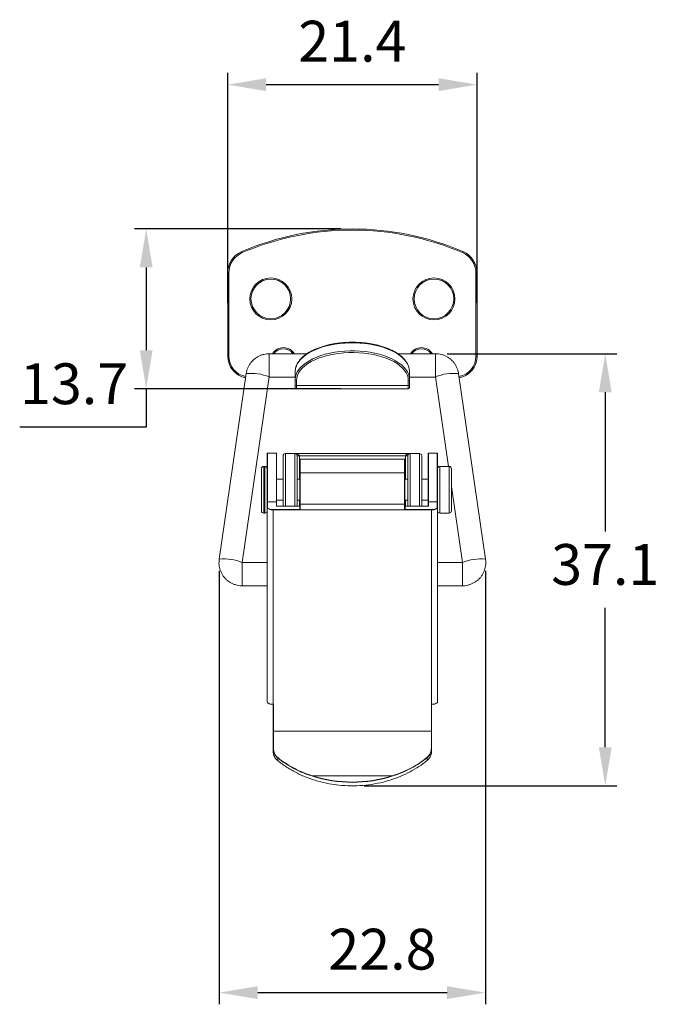
# Model space of a CAD drawing. Units: millimetres. Extents: x 354 to 495, y 311 to 396.
# Drawn here: x 354 to 409, y 311 to 396 of the extents above; entities that cross this region are included whole.
import ezdxf

# ---------------------------------------------------------------- set-up
doc = ezdxf.new("R2010")
doc.units = ezdxf.units.MM
doc.header["$PDSIZE"] = -1
doc.dimstyles.new('ISO-25', dxfattribs={"dimtxt": 2.5, "dimasz": 2.5, "dimexe": 1.25, "dimexo": 0.625, "dimtad": 1, "dimtxsty": 'Standard', "dimcen": 2.5, "dimadec": 0, "dimazin": 0, "dimtfac": 1, "dimtmove": 0, "dimatfit": 3, "dimfxl": 0, "dimarcsym": 0})

# ---------------------------------------------------------------- blocks, each defined once
blk = doc.blocks.new('*D13')
at = {"color": 0, "lineweight": -2}
for p, q in [((371.087, 348.381), (371.087, 311.21)), ((393.936, 348.381), (393.936, 311.21)), ((374.389, 312.21), (390.634, 312.21))]:
    blk.add_line(p, q, dxfattribs=at)
at = {"color": 0}
for points in [[(374.389, 312.76), (374.389, 311.66), (371.087, 312.21)], [(390.634, 312.76), (390.634, 311.66), (393.936, 312.21)]]:
    blk.add_solid(points, dxfattribs=at)
at = {"layer": 'Defpoints', "color": 0}
for p in [(371.087, 349.381), (393.936, 349.381), (393.936, 312.21)]:
    blk.add_point(p, dxfattribs=at)
at = {"color": 0, "insert": (385.091, 315.484), "char_height": 3.5, "attachment_point": 5}
blk.add_mtext('22.8', dxfattribs=at)
blk = doc.blocks.new('*D14')
at = {"color": 0, "lineweight": -2}
for p, q in [((371.812, 371.362), (371.812, 391.077)), ((393.212, 371.362), (393.212, 391.077)), ((375.114, 390.077), (389.91, 390.077))]:
    blk.add_line(p, q, dxfattribs=at)
at = {"color": 0}
for points in [[(375.114, 390.627), (375.114, 389.526), (371.812, 390.077)], [(389.91, 390.627), (389.91, 389.526), (393.212, 390.077)]]:
    blk.add_solid(points, dxfattribs=at)
at = {"layer": 'Defpoints', "color": 0}
for p in [(393.212, 390.077), (371.812, 370.362), (393.212, 370.362)]:
    blk.add_point(p, dxfattribs=at)
at = {"color": 0, "insert": (382.512, 393.351), "char_height": 3.5, "attachment_point": 5}
blk.add_mtext('21.4', dxfattribs=at)
blk = doc.blocks.new('*D17')
at = {"color": 0, "lineweight": -2}
for p, q in [((381.512, 377.702), (363.824, 377.702)), ((364.824, 374.4), (364.824, 367.304)), ((381.512, 364.002), (363.824, 364.002)), ((364.824, 364.002), (364.824, 360.7)), ((364.824, 360.7), (353.967, 360.7))]:
    blk.add_line(p, q, dxfattribs=at)
at = {"color": 0}
for points in [[(364.274, 374.4), (365.375, 374.4), (364.824, 377.702)], [(364.274, 367.304), (365.375, 367.304), (364.824, 364.002)]]:
    blk.add_solid(points, dxfattribs=at)
at = {"layer": 'Defpoints', "color": 0}
for p in [(382.512, 377.702), (364.824, 364.002), (382.512, 364.002)]:
    blk.add_point(p, dxfattribs=at)
at = {"color": 0, "insert": (358.634, 363.974), "char_height": 3.5, "attachment_point": 5}
blk.add_mtext('13.7', dxfattribs=at)
blk = doc.blocks.new('*D20')
at = {"color": 0, "lineweight": -2}
for p, q in [((390.646, 367.002), (405.208, 367.002)), ((404.208, 363.7), (404.208, 351.75)), ((404.208, 333.251), (404.208, 345.202)), ((383.514, 329.949), (405.208, 329.949))]:
    blk.add_line(p, q, dxfattribs=at)
at = {"color": 0}
for points in [[(403.657, 363.7), (404.758, 363.7), (404.208, 367.002)], [(403.657, 333.251), (404.758, 333.251), (404.208, 329.949)]]:
    blk.add_solid(points, dxfattribs=at)
at = {"layer": 'Defpoints', "color": 0}
for p in [(389.646, 367.002), (382.514, 329.949), (404.208, 329.949)]:
    blk.add_point(p, dxfattribs=at)
at = {"color": 0, "insert": (404.208, 348.476), "char_height": 3.5, "attachment_point": 5}
blk.add_mtext('37.1', dxfattribs=at)

msp = doc.modelspace()

# ---------------------------------------------------------------- linework, layer by layer
at = {"color": 7, "linetype": 'Continuous', "lineweight": 15}
for p, q in [((371.812, 366.802), (371.812, 373.921)), ((371.912, 373.921), (371.812, 373.921)), ((371.912, 373.921), (371.912, 366.802)), ((393.112, 366.802), (393.112, 373.921)), ((393.112, 373.921), (393.212, 373.921)), ((393.212, 373.921), (393.212, 366.802)), ((371.912, 366.802), (371.812, 366.802)), ((378.61, 367.002), (375.378, 367.002)), ((389.646, 367.002), (386.416, 367.002)), ((393.112, 366.802), (393.212, 366.802)), ((373.398, 365.293), (371.087, 349.381)), ((373.068, 349.1), (375.378, 365.006)), ((375.378, 365.002), (375.378, 365.007)), ((375.378, 365.002), (377.612, 365.002)), ((377.612, 365.486), (377.612, 364.793)), ((377.612, 364.356), (377.612, 364.793)), ((387.412, 365.486), (387.412, 364.793)), ((387.412, 365.002), (389.646, 365.002)), ((387.412, 364.793), (387.412, 364.356)), ((389.646, 365.002), (389.646, 365.007)), ((389.646, 365.006), (390.76, 357.334)), ((393.936, 349.381), (391.625, 365.293)), ((377.612, 364.102), (377.612, 364.356)), ((377.712, 364.706), (377.712, 364.27)), ((377.712, 364.27), (387.312, 364.27)), ((377.712, 364.002), (387.312, 364.002)), ((387.312, 364.27), (387.312, 364.706)), ((387.412, 364.356), (387.412, 364.102)), ((375.212, 354.283), (375.212, 358.464)), ((375.992, 358.484), (375.232, 358.484)), ((375.992, 358.254), (375.992, 358.256)), ((375.992, 354.294), (375.992, 358.254)), ((376.012, 358.464), (376.012, 358.237)), ((376.012, 358.237), (376.012, 358.236)), ((376.012, 358.236), (376.012, 354.283)), ((376.562, 353.927), (376.562, 358.234)), ((377.562, 358.434), (376.762, 358.434)), ((377.562, 358.434), (387.462, 358.434)), ((377.762, 358.234), (377.762, 353.927)), ((377.762, 358.234), (377.962, 358.234)), ((387.062, 358.234), (377.962, 358.234)), ((387.262, 358.234), (387.062, 358.234)), ((387.262, 353.927), (387.262, 358.234)), ((388.262, 358.434), (387.462, 358.434)), ((388.462, 358.234), (388.462, 353.927)), ((389.012, 358.237), (389.012, 358.464)), ((389.012, 358.236), (389.012, 358.237)), ((389.012, 354.283), (389.012, 358.236)), ((389.792, 358.484), (389.032, 358.484)), ((389.032, 358.256), (389.032, 358.254)), ((389.032, 358.254), (389.032, 354.294)), ((389.812, 358.464), (389.812, 354.283)), ((375.012, 357.334), (374.912, 357.334)), ((378.012, 356.757), (378.012, 357.928)), ((386.992, 357.948), (378.032, 357.948)), ((378.032, 357.948), (378.032, 356.776)), ((386.992, 357.948), (378.032, 357.948)), ((386.992, 356.776), (386.992, 357.948)), ((387.012, 357.928), (387.012, 356.757)), ((390.812, 357.334), (390.012, 357.334)), ((374.712, 355.334), (374.712, 357.134)), ((378.012, 354.098), (378.012, 356.757)), ((378.032, 356.776), (378.032, 354.091)), ((378.032, 356.776), (386.992, 356.776)), ((386.992, 354.091), (386.992, 356.776)), ((387.012, 356.757), (387.012, 354.098)), ((391.012, 357.134), (391.012, 353.534)), ((376.562, 356.234), (376.012, 356.234)), ((378.012, 356.234), (377.762, 356.234)), ((387.262, 356.234), (387.012, 356.234)), ((389.012, 356.234), (388.462, 356.234)), ((391.012, 355.602), (391.956, 349.1)), ((374.712, 353.534), (374.712, 355.334)), ((375.212, 353.796), (375.212, 354.283)), ((375.212, 337.135), (375.212, 353.796)), ((375.232, 354.294), (375.232, 353.814)), ((375.992, 354.294), (375.232, 354.294)), ((375.992, 353.927), (375.992, 354.294)), ((375.992, 353.927), (377.997, 353.927)), ((376.012, 354.434), (376.562, 354.434)), ((376.012, 354.283), (376.012, 353.927)), ((377.762, 354.434), (378.012, 354.434)), ((377.992, 353.635), (377.992, 353.919)), ((378.012, 353.653), (378.012, 354.098)), ((378.032, 354.091), (386.992, 354.091)), ((378.032, 354.091), (378.032, 353.61)), ((386.992, 353.61), (386.992, 354.091)), ((387.012, 354.434), (387.262, 354.434)), ((387.012, 354.098), (387.012, 353.653)), ((387.026, 353.927), (389.032, 353.927)), ((387.032, 353.919), (387.032, 353.635)), ((388.462, 354.434), (389.012, 354.434)), ((389.012, 353.927), (389.012, 354.283)), ((389.032, 354.294), (389.032, 353.927)), ((389.792, 354.294), (389.032, 354.294)), ((389.792, 353.814), (389.792, 354.294)), ((389.812, 354.283), (389.812, 353.796)), ((389.812, 353.796), (389.812, 337.135)), ((374.912, 353.334), (375.012, 353.334)), ((375.712, 353.635), (375.712, 353.609)), ((375.712, 353.635), (377.992, 353.635)), ((375.712, 353.609), (375.712, 336.948)), ((389.312, 353.609), (375.712, 353.609)), ((377.992, 353.635), (377.992, 353.635)), ((378.032, 353.61), (386.992, 353.61)), ((378.032, 353.61), (378.032, 353.609)), ((386.992, 353.609), (378.032, 353.609)), ((386.992, 353.61), (386.992, 353.609)), ((387.032, 353.635), (389.312, 353.635)), ((389.312, 353.609), (389.312, 353.635)), ((389.312, 336.948), (389.312, 353.609)), ((390.012, 353.334), (390.812, 353.334)), ((375.212, 349.1), (373.067, 349.1)), ((391.957, 349.1), (389.812, 349.1)), ((373.067, 347.1), (375.212, 347.1)), ((389.812, 347.1), (391.957, 347.1)), ((375.712, 336.948), (375.732, 336.948)), ((375.712, 336.936), (375.713, 336.936)), ((375.712, 334.643), (375.712, 336.936)), ((375.732, 336.948), (375.732, 334.635)), ((389.292, 336.948), (389.312, 336.948)), ((389.292, 334.635), (389.292, 336.948)), ((389.31, 336.936), (389.312, 336.936)), ((389.312, 336.936), (389.312, 334.643)), ((375.712, 333.207), (375.712, 334.643)), ((375.732, 334.635), (389.292, 334.635)), ((375.732, 334.635), (375.732, 333.205)), ((389.292, 333.213), (389.292, 334.635)), ((389.312, 334.643), (389.312, 333.215)), ((375.712, 332.954), (375.712, 333.207)), ((389.312, 333.215), (389.312, 332.961)), ((376.102, 332.347), (376.102, 332.106)), ((388.922, 332.114), (388.922, 332.355)), ((385.98, 330.814), (379.034, 330.814))]:
    msp.add_line(p, q, dxfattribs=at)
at = {"color": 8, "linetype": 'Continuous', "lineweight": 15}
for p, q in [((375.378, 365.007), (375.378, 367.002)), ((389.646, 365.007), (389.646, 367.002)), ((377.712, 364.27), (377.712, 364.002)), ((387.312, 364.002), (387.312, 364.27)), ((375.232, 358.484), (375.232, 354.294)), ((375.992, 358.256), (375.992, 358.484)), ((376.762, 358.434), (376.762, 353.927)), ((377.562, 353.927), (377.562, 358.434)), ((377.962, 358.234), (377.962, 356.234)), ((387.062, 356.234), (387.062, 358.234)), ((387.462, 358.434), (387.462, 353.927)), ((388.262, 353.927), (388.262, 358.434)), ((389.032, 358.484), (389.032, 358.256)), ((389.792, 354.294), (389.792, 358.484)), ((374.912, 357.334), (374.912, 355.334)), ((375.012, 355.334), (375.012, 357.334)), ((378.032, 357.948), (378.032, 357.948)), ((386.992, 357.948), (386.992, 357.948)), ((390.012, 357.334), (390.012, 353.334)), ((390.812, 353.334), (390.812, 357.334)), ((374.912, 355.334), (374.912, 353.334)), ((375.012, 353.334), (375.012, 355.334)), ((377.962, 354.434), (377.962, 353.927)), ((387.062, 353.927), (387.062, 354.434)), ((373.067, 349.1), (373.067, 347.1)), ((391.957, 349.1), (391.957, 347.1)), ((375.712, 336.948), (375.712, 336.936)), ((389.312, 336.936), (389.312, 336.948))]:
    msp.add_line(p, q, dxfattribs=at)
at = {"color": 7, "linetype": 'Continuous', "lineweight": 15, "flags": 128}
for points in [[(373.065, 375.669), (373.058, 375.687), (373.05, 375.704), (373.044, 375.72), (373.038, 375.734), (373.033, 375.745), (373.029, 375.754), (373.027, 375.759), (373.026, 375.761)], [(391.958, 375.669), (391.966, 375.687), (391.973, 375.704), (391.98, 375.72), (391.986, 375.734), (391.991, 375.745), (391.994, 375.754), (391.997, 375.759), (391.997, 375.761)], [(387.412, 365.486), (387.392, 365.705), (387.364, 365.828)], [(377.612, 364.793), (377.632, 365.012), (377.652, 365.107)], [(378.032, 354.091), (378.028, 354.091), (378.024, 354.091), (378.021, 354.092), (378.018, 354.093), (378.015, 354.094), (378.013, 354.095), (378.012, 354.097), (378.012, 354.098)], [(387.012, 354.098), (387.011, 354.097), (387.01, 354.095), (387.008, 354.094), (387.006, 354.093), (387.003, 354.092), (386.999, 354.091), (386.996, 354.091), (386.992, 354.091)], [(375.212, 337.135), (375.221, 337.099), (375.25, 337.064), (375.296, 337.031), (375.358, 337.003), (375.434, 336.98), (375.52, 336.963), (375.614, 336.952), (375.712, 336.948)], [(389.312, 336.948), (389.409, 336.952), (389.503, 336.963), (389.59, 336.98), (389.665, 337.003), (389.728, 337.031), (389.774, 337.064), (389.802, 337.099), (389.812, 337.135)], [(375.732, 334.635), (375.728, 334.635), (375.724, 334.636), (375.721, 334.636), (375.718, 334.637), (375.715, 334.639), (375.713, 334.64), (375.712, 334.641), (375.712, 334.643)], [(389.312, 334.643), (389.311, 334.641), (389.31, 334.64), (389.308, 334.639), (389.306, 334.637), (389.303, 334.636), (389.299, 334.636), (389.296, 334.635), (389.292, 334.635)]]:
    msp.add_lwpolyline(points, dxfattribs=at)
at = {"color": 8, "linetype": 'Continuous', "lineweight": 15, "flags": 128}
for points in [[(387.364, 365.828), (387.333, 365.923), (387.235, 366.137), (387.099, 366.346), (386.927, 366.548), (386.718, 366.742), (386.476, 366.925), (386.202, 367.097), (385.898, 367.256), (385.567, 367.401), (385.211, 367.53), (384.834, 367.643), (384.438, 367.738), (384.026, 367.815), (383.602, 367.874), (383.17, 367.913), (382.732, 367.933), (382.292, 367.933), (381.854, 367.913), (381.421, 367.874), (380.998, 367.815), (380.586, 367.738), (380.19, 367.643), (379.812, 367.53), (379.457, 367.401), (379.126, 367.256), (378.822, 367.097), (378.548, 366.925), (378.305, 366.742), (378.097, 366.548), (377.924, 366.346), (377.788, 366.137), (377.691, 365.923), (377.632, 365.705), (377.612, 365.486)], [(377.652, 365.107), (377.691, 365.23), (377.788, 365.444), (377.924, 365.653), (378.097, 365.855), (378.305, 366.049), (378.548, 366.232), (378.822, 366.404), (379.126, 366.563), (379.457, 366.708), (379.812, 366.837), (380.19, 366.95), (380.586, 367.045), (380.998, 367.122), (381.421, 367.181), (381.854, 367.22), (382.292, 367.24), (382.732, 367.24), (383.17, 367.22), (383.602, 367.181), (384.026, 367.122), (384.438, 367.045), (384.834, 366.95), (385.211, 366.837), (385.567, 366.708), (385.898, 366.563), (386.202, 366.404), (386.476, 366.232), (386.718, 366.049), (386.927, 365.855), (387.099, 365.653), (387.235, 365.444), (387.302, 365.307)], [(380.927, 366.971), (380.778, 366.944), (380.372, 366.854), (379.985, 366.746), (379.619, 366.621), (379.278, 366.479), (378.965, 366.323), (378.681, 366.152), (378.431, 365.969), (378.215, 365.776), (378.036, 365.573), (377.895, 365.363), (377.794, 365.147), (377.732, 364.927), (377.712, 364.706)], [(387.312, 364.706), (387.291, 364.927), (387.23, 365.147), (387.129, 365.363), (386.988, 365.573), (386.809, 365.776), (386.593, 365.969), (386.342, 366.152), (386.059, 366.323), (385.746, 366.479), (385.404, 366.621), (385.039, 366.746), (384.651, 366.854), (384.355, 366.922)]]:
    msp.add_lwpolyline(points, dxfattribs=at)
at = {"color": 7, "linetype": 'Continuous', "lineweight": 15}
for centre, radius in [((375.512, 371.702), 1.8), ((375.512, 371.702), 1.7), ((389.512, 371.702), 1.8), ((389.512, 371.702), 1.7)]:
    msp.add_circle(centre, radius, dxfattribs=at)
for centre, radius, start, end in [((382.512, 353.554), 24.148, 66.87042, 113.12958), ((382.512, 353.554), 24.048, 66.87042, 113.12958), ((373.812, 373.921), 2, 113.12958, 180), ((391.212, 373.921), 2, 0, 66.87042), ((373.812, 373.921), 1.9, 113.12958, 180), ((391.212, 373.921), 1.9, 0, 66.87042), ((376.591, 366.402), 1.02, 36.01146, 143.98854), ((388.432, 366.402), 1.021, 36.01146, 143.98854), ((373.712, 366.802), 1.9, 180, 258.92081), ((382.509, 357.815), 9.292, 78.53994, 99.80544), ((391.312, 366.802), 1.9, 281.07919, 0), ((377.706, 364.8), 0.094, 184.40168, 273.80946), ((386.102, 364.783), 1.31, 0.4104, 23.58222), ((387.318, 364.8), 0.094, 266.19054, 355.59832), ((391.181, 361.376), 3.943, 83.52743, 112.91117), ((377.706, 364.363), 0.094, 184.40046, 273.80825), ((377.712, 364.102), 0.1, 180, 270), ((387.318, 364.363), 0.094, 266.19175, 355.59954), ((387.312, 364.102), 0.1, 270, 0), ((375.232, 358.464), 0.02, 90, 180), ((375.992, 358.464), 0.02, 0, 90), ((375.992, 358.236), 0.0193, 2.22706, 92.06981), ((375.992, 358.235), 0.0193, 2.24063, 92.08492), ((376.762, 358.234), 0.2, 90, 180), ((377.562, 358.234), 0.2, 0, 90), ((387.462, 358.234), 0.2, 90, 180), ((388.262, 358.234), 0.2, 0, 90), ((389.032, 358.464), 0.02, 90, 180), ((389.031, 358.236), 0.0193, 87.92884, 177.7743), ((389.031, 358.235), 0.0193, 87.91373, 177.76072), ((389.792, 358.464), 0.02, 0, 90), ((374.912, 357.134), 0.2, 90, 180), ((375.012, 357.134), 0.2, 0, 90), ((378.032, 357.928), 0.02, 90, 180), ((378.031, 357.928), 0.0197, 89.09371, 179.05475), ((386.992, 357.928), 0.02, 0, 90), ((386.992, 357.928), 0.0197, 0.9466, 90.90495), ((390.012, 357.134), 0.2, 90, 180), ((390.812, 357.134), 0.2, 0, 90), ((378.031, 356.756), 0.0197, 89.09238, 179.05608), ((386.992, 356.756), 0.0197, 0.9466, 90.90495), ((375.231, 353.795), 0.0193, 87.92259, 177.75319), ((377.992, 353.938), 0.0193, 267.91944, 357.75501), ((378.001, 353.918), 0.00973, 116.16928, 172.65905), ((387.031, 353.938), 0.0193, 182.24361, 272.08061), ((387.022, 353.918), 0.00973, 7.33159, 63.83537), ((389.792, 353.795), 0.0193, 2.24819, 92.07736), ((374.912, 353.534), 0.2, 180, 270), ((375.012, 353.534), 0.2, 270, 0), ((377.992, 353.654), 0.0193, 267.92697, 357.75895), ((387.031, 353.654), 0.0193, 182.23967, 272.07307), ((390.012, 353.534), 0.2, 180, 270), ((390.812, 353.534), 0.2, 270, 0), ((371.532, 345.464), 3.942, 67.08564, 96.47824), ((393.492, 345.464), 3.942, 83.52175, 112.91437), ((375.636, 337.571), 0.639, 234.39442, 276.84392), ((389.367, 337.653), 0.718, 265.58858, 303.17308), ((375.727, 333.264), 0.0587, 255.16229, 274.84579), ((389.297, 333.271), 0.0577, 265.06909, 285.10021), ((376.258, 332.243), 0.187, 139.96002, 146.18286), ((388.765, 332.249), 0.19, 33.99161, 40.10612), ((379.125, 330.777), 0.0979, 157.62743, 172.91427), ((382.507, 341.602), 11.359, 252.16189, 287.83811), ((382.507, 341.607), 11.338, 252.16189, 287.83811), ((385.89, 330.777), 0.0979, 7.08573, 22.37257)]:
    msp.add_arc(centre, radius, start, end, dxfattribs=at)
at = {"color": 8, "linetype": 'Continuous', "lineweight": 15}
for centre, radius, start, end in [((376.591, 366.402), 1.12, 32.37615, 147.62385), ((388.432, 366.402), 1.12, 32.37615, 147.62385), ((373.712, 366.802), 1.8, 180, 258.76427), ((391.312, 366.802), 1.8, 281.23573, 0), ((373.843, 361.376), 3.943, 67.08882, 96.47257)]:
    msp.add_arc(centre, radius, start, end, dxfattribs=at)
at = {"color": 7, "linetype": 'Continuous', "lineweight": 15}
for centre, major_axis, ratio, start_param, end_param in [((377.562, 358.234), (0.4, 0), 0.5, 0, 1.570796), ((387.462, 358.234), (0.4, 0), 0.5, 1.570796, 3.141593), ((375.712, 353.796), (0.5, 0), 0.374489, 3.141593, 4.712389), ((375.712, 353.814), (0.48, 0), 0.374535, 3.141593, 4.712389), ((389.312, 353.814), (0.48, 0), 0.374535, 4.712389, 6.283185), ((389.312, 353.796), (0.5, 0), 0.374489, 4.712389, 6.283185), ((375.732, 336.956), (0.0196, 0.0196), 0.193698, 3.332921, 4.521061), ((389.292, 336.956), (-0.0196, 0.0196), 0.193698, 1.762125, 2.950264)]:
    msp.add_ellipse(centre, major_axis=major_axis, ratio=ratio, start_param=start_param, end_param=end_param, dxfattribs=at)
for points, knots in [([(387.358, 365.848), (387.34, 365.908), (387.3, 366.038), (387.196, 366.234), (387.057, 366.435), (386.883, 366.629), (386.677, 366.815), (386.441, 366.991), (386.176, 367.156), (385.884, 367.308), (385.569, 367.447), (385.231, 367.572), (384.874, 367.682), (384.5, 367.775), (384.112, 367.852), (383.713, 367.913), (383.305, 367.955), (382.891, 367.981), (382.475, 367.988), (382.059, 367.977), (381.646, 367.949), (381.239, 367.903), (380.842, 367.84), (380.456, 367.76), (380.085, 367.663), (379.732, 367.551), (379.398, 367.424), (379.086, 367.283), (378.799, 367.128), (378.539, 366.961), (378.307, 366.782), (378.106, 366.593), (377.936, 366.395), (377.801, 366.19), (377.7, 365.979), (377.636, 365.765), (377.613, 365.6), (377.612, 365.507), (377.612, 365.486)], [0, 0, 0, 0, 0.023474, 0.051387, 0.079521, 0.107859, 0.136347, 0.164922, 0.193536, 0.222152, 0.250753, 0.279335, 0.307895, 0.336437, 0.364962, 0.393473, 0.421975, 0.45047, 0.478962, 0.507452, 0.535945, 0.564442, 0.592946, 0.621462, 0.649992, 0.67854, 0.70711, 0.735705, 0.764326, 0.792973, 0.82164, 0.850305, 0.87893, 0.907458, 0.935821, 0.963959, 0.991867, 1, 1, 1, 1]), ([(375.378, 367.002), (375.312, 367), (375.158, 366.995), (374.917, 366.954), (374.662, 366.876), (374.419, 366.764), (374.193, 366.622), (373.989, 366.45), (373.809, 366.254), (373.656, 366.035), (373.535, 365.797), (373.445, 365.549), (373.414, 365.377), (373.398, 365.293)], [0, 0, 0, 0, 0.068952, 0.162381, 0.255849, 0.349316, 0.442773, 0.536215, 0.629634, 0.723028, 0.816391, 0.909725, 1, 1, 1, 1]), ([(391.625, 365.293), (391.614, 365.358), (391.587, 365.51), (391.511, 365.741), (391.398, 365.982), (391.252, 366.205), (391.079, 366.407), (390.88, 366.584), (390.659, 366.734), (390.42, 366.853), (390.168, 366.938), (389.908, 366.992), (389.732, 366.998), (389.646, 367.002)], [0, 0, 0, 0, 0.069226, 0.162438, 0.255678, 0.348927, 0.44219, 0.535477, 0.62879, 0.722134, 0.815508, 0.908911, 1, 1, 1, 1]), ([(375.212, 354.283), (375.212, 354.283), (375.212, 354.284), (375.213, 354.287), (375.216, 354.29), (375.221, 354.293), (375.226, 354.294), (375.23, 354.294), (375.232, 354.294)], [0, 0, 0, 0, 0.02384, 0.244381, 0.514454, 0.713058, 0.856222, 1, 1, 1, 1]), ([(375.992, 354.294), (375.994, 354.294), (375.997, 354.294), (376.003, 354.293), (376.008, 354.29), (376.011, 354.287), (376.012, 354.284), (376.012, 354.283), (376.012, 354.283)], [0, 0, 0, 0, 0.1437895, 0.2869531, 0.4855479, 0.7556198, 0.9761597, 1, 1, 1, 1]), ([(377.997, 353.927), (378.001, 353.927), (378.005, 353.927), (378.009, 353.929), (378.01, 353.93)], [0, 0, 0, 0, 0.775393, 1, 1, 1, 1]), ([(378.012, 353.938), (378.011, 353.935), (378.011, 353.931), (378.008, 353.929), (378.008, 353.929), (378.008, 353.929)], [0, 0, 0, 0, 0.497749, 0.807707, 1, 1, 1, 1]), ([(387.016, 353.928), (387.015, 353.929), (387.015, 353.929), (387.013, 353.932), (387.012, 353.935), (387.012, 353.938)], [0, 0, 0, 0, 0.227481, 0.548503, 1, 1, 1, 1]), ([(387.014, 353.93), (387.017, 353.928), (387.021, 353.927), (387.025, 353.927), (387.026, 353.927)], [0, 0, 0, 0, 0.745698, 1, 1, 1, 1]), ([(389.012, 354.283), (389.012, 354.283), (389.012, 354.284), (389.013, 354.287), (389.016, 354.29), (389.021, 354.293), (389.026, 354.294), (389.03, 354.294), (389.032, 354.294)], [0, 0, 0, 0, 0.02384, 0.244378, 0.514454, 0.713048, 0.856211, 1, 1, 1, 1]), ([(389.792, 354.294), (389.794, 354.294), (389.797, 354.294), (389.803, 354.293), (389.808, 354.29), (389.811, 354.287), (389.812, 354.284), (389.812, 354.283), (389.812, 354.283)], [0, 0, 0, 0, 0.143788, 0.286951, 0.485552, 0.755622, 0.97616, 1, 1, 1, 1]), ([(378.032, 353.609), (378.032, 353.609), (378.031, 353.609), (378.028, 353.61), (378.021, 353.614), (378.01, 353.62), (378, 353.626), (377.995, 353.63), (377.993, 353.633), (377.992, 353.634), (377.992, 353.634), (377.992, 353.635)], [0, 0, 0, 0, 0.0124091, 0.0384951, 0.1485858, 0.5152051, 0.7192242, 0.8631104, 0.9330388, 0.965464, 1, 1, 1, 1]), ([(378.012, 353.653), (378.012, 353.653), (378.012, 353.652), (378.012, 353.65), (378.013, 353.647), (378.016, 353.641), (378.021, 353.63), (378.026, 353.619), (378.03, 353.612), (378.031, 353.61), (378.032, 353.61), (378.032, 353.61), (378.032, 353.61), (378.032, 353.61)], [0, 0, 0, 0, 0.0351266, 0.1082113, 0.1391106, 0.2854031, 0.4927544, 0.8644284, 0.9722468, 0.9930278, 0.996448, 0.9990913, 1, 1, 1, 1]), ([(386.992, 353.61), (386.992, 353.61), (386.992, 353.61), (386.992, 353.61), (386.993, 353.61), (386.993, 353.611), (386.994, 353.613), (386.996, 353.617), (387, 353.624), (387.005, 353.634), (387.009, 353.644), (387.011, 353.649), (387.012, 353.652), (387.012, 353.653), (387.012, 353.653)], [0, 0, 0, 0, 0.002812, 0.004503, 0.013123, 0.040333, 0.080496, 0.152614, 0.2708, 0.574738, 0.771863, 0.892844, 0.959167, 1, 1, 1, 1]), ([(387.032, 353.635), (387.032, 353.634), (387.031, 353.633), (387.03, 353.631), (387.026, 353.628), (387.017, 353.622), (387.008, 353.617), (387, 353.613), (386.997, 353.611), (386.995, 353.61), (386.993, 353.609), (386.992, 353.609), (386.992, 353.609), (386.992, 353.609)], [0, 0, 0, 0, 0.064414, 0.105353, 0.224319, 0.418281, 0.717628, 0.834478, 0.90653, 0.947842, 0.978872, 0.991582, 1, 1, 1, 1]), ([(371.087, 349.381), (371.08, 349.316), (371.062, 349.162), (371.069, 348.919), (371.109, 348.656), (371.185, 348.401), (371.294, 348.158), (371.435, 347.932), (371.604, 347.726), (371.799, 347.544), (372.017, 347.39), (372.253, 347.266), (372.504, 347.175), (372.76, 347.118), (372.949, 347.101), (373.05, 347.101), (373.067, 347.1)], [0, 0, 0, 0, 0.057624, 0.135223, 0.212837, 0.290443, 0.368048, 0.445658, 0.523281, 0.600921, 0.678584, 0.75627, 0.833983, 0.91172, 0.985428, 1, 1, 1, 1]), ([(391.957, 347.1), (392.022, 347.102), (392.177, 347.107), (392.417, 347.148), (392.673, 347.226), (392.915, 347.338), (393.141, 347.48), (393.346, 347.652), (393.526, 347.849), (393.678, 348.068), (393.8, 348.305), (393.889, 348.556), (393.943, 348.817), (393.962, 349.078), (393.952, 349.266), (393.938, 349.365), (393.936, 349.381)], [0, 0, 0, 0, 0.05739, 0.135153, 0.212947, 0.290741, 0.368527, 0.4463, 0.524055, 0.601787, 0.679496, 0.757179, 0.834838, 0.912477, 0.986034, 1, 1, 1, 1]), ([(376.102, 332.347), (376.053, 332.393), (375.908, 332.525), (375.746, 332.821), (375.723, 333.079), (375.712, 333.207)], [0, 0, 0, 0, 0.207215, 0.604614, 1, 1, 1, 1]), ([(376.102, 332.106), (376.041, 332.164), (375.885, 332.31), (375.739, 332.61), (375.72, 332.847), (375.712, 332.954)], [0, 0, 0, 0, 0.2612, 0.667272, 1, 1, 1, 1]), ([(376.115, 332.363), (376.066, 332.408), (375.924, 332.537), (375.766, 332.827), (375.743, 333.08), (375.732, 333.205)], [0, 0, 0, 0, 0.2071587, 0.6044363, 1, 1, 1, 1]), ([(389.292, 333.213), (389.285, 333.12), (389.271, 332.915), (389.15, 332.611), (388.99, 332.451), (388.91, 332.371)], [0, 0, 0, 0, 0.293841, 0.646368, 1, 1, 1, 1]), ([(388.922, 332.355), (389.004, 332.437), (389.167, 332.6), (389.291, 332.911), (389.305, 333.12), (389.312, 333.215)], [0, 0, 0, 0, 0.35375, 0.706334, 1, 1, 1, 1]), ([(388.922, 332.114), (388.942, 332.131), (389.046, 332.22), (389.199, 332.425), (389.299, 332.708), (389.308, 332.892), (389.312, 332.961)], [0, 0, 0, 0, 0.082695, 0.426068, 0.784858, 1, 1, 1, 1]), ([(379.028, 330.789), (378.785, 330.873), (378.3, 331.042), (377.593, 331.369), (376.908, 331.757), (376.416, 332.098), (376.155, 332.305), (376.102, 332.347)], [0, 0, 0, 0, 0.231619, 0.463211, 0.701633, 0.939976, 1, 1, 1, 1]), ([(376.102, 332.106), (376.353, 331.917), (376.853, 331.538), (377.69, 331.06), (378.587, 330.655), (379.543, 330.336), (380.47, 330.123), (381.415, 329.989), (382.375, 329.935), (383.402, 329.97), (384.42, 330.098), (385.374, 330.31), (386.257, 330.595), (387.07, 330.938), (387.849, 331.353), (388.463, 331.754), (388.808, 332.025), (388.922, 332.114)], [0, 0, 0, 0, 0.068193, 0.136401, 0.209439, 0.282672, 0.355732, 0.415946, 0.489895, 0.5642, 0.638502, 0.712447, 0.776373, 0.840563, 0.904713, 0.968586, 1, 1, 1, 1]), ([(376.115, 332.363), (376.167, 332.322), (376.421, 332.121), (376.9, 331.79), (377.575, 331.405), (378.286, 331.074), (378.785, 330.901), (379.034, 330.814)], [0, 0, 0, 0, 0.059991, 0.291247, 0.522574, 0.761271, 1, 1, 1, 1]), ([(385.98, 330.814), (386.222, 330.898), (386.707, 331.065), (387.412, 331.391), (388.095, 331.777), (388.591, 332.118), (388.854, 332.327), (388.91, 332.371)], [0, 0, 0, 0, 0.2307561, 0.4614846, 0.6989894, 0.9364158, 1, 1, 1, 1]), ([(388.922, 332.355), (388.866, 332.311), (388.609, 332.106), (388.126, 331.771), (387.449, 331.384), (386.737, 331.05), (386.237, 330.876), (385.987, 330.789)], [0, 0, 0, 0, 0.063618, 0.29397, 0.524392, 0.76218, 1, 1, 1, 1])]:
    msp.add_open_spline(points, degree=3, knots=knots, dxfattribs=at)

# ---------------------------------------------------------------- dimensions: what is measured, and where the dimension line sits
for base, p1, p2, picture, middle in [((393.212, 390.077), (371.812, 370.362), (393.212, 370.362), '*D14', (382.512, 390.077)), ((393.936, 312.21), (371.087, 349.381), (393.936, 349.381), '*D13', (385.091, 312.21))]:
    dim = msp.add_linear_dim(base=base, p1=p1, p2=p2, dimstyle='ISO-25', override={"dimtxt": 3.5, "dimasz": 3.302, "dimexe": 1, "dimexo": 1, "dimgap": 1.524, "dimtih": 1, "dimtoh": 1, "dimdec": 1, "dimzin": 0, "dimdsep": 46, "dimadec": 2, "dimtdec": 1, "dimtzin": 0})
    dim.commit()
    dim.dimension.update_dxf_attribs({"geometry": picture, "text_midpoint": middle, "dimtype": 160})
for base, p1, p2, picture, middle in [((364.824, 364.002), (382.512, 377.702), (382.512, 364.002), '*D17', (358.634, 363.974)), ((404.208, 329.949), (389.646, 367.002), (382.514, 329.949), '*D20', (404.208, 348.476))]:
    dim = msp.add_linear_dim(base=base, p1=p1, p2=p2, angle=90, dimstyle='ISO-25', override={"dimtxt": 3.5, "dimasz": 3.302, "dimexe": 1, "dimexo": 1, "dimgap": 1.524, "dimtih": 1, "dimtoh": 1, "dimdec": 1, "dimzin": 0, "dimdsep": 46, "dimadec": 2, "dimtdec": 1, "dimtzin": 0})
    dim.commit()
    dim.dimension.update_dxf_attribs({"geometry": picture, "text_midpoint": middle})

doc.saveas('drawing.dxf')
